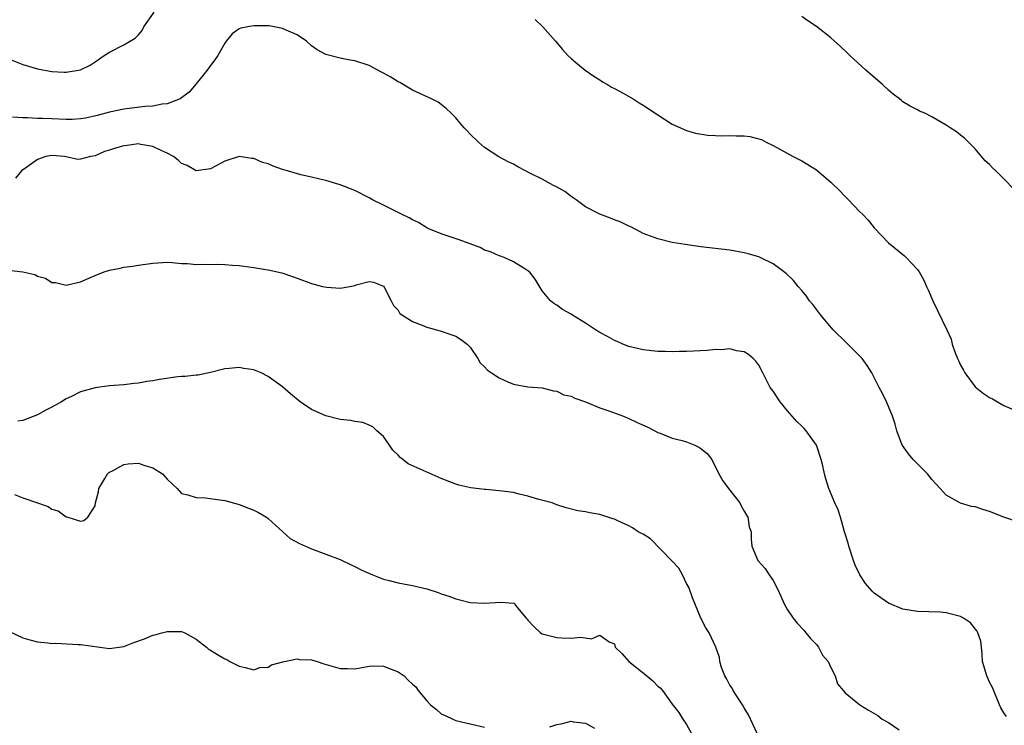
# Model space of a CAD drawing. Units: inches. Extents: x 2631000 to 2634000, y 1488000 to 1491000.
# Drawn here: x 2631529 to 2631665, y 1489562 to 1489660 of the extents above; entities that cross this region are included whole.
import ezdxf

# ---------------------------------------------------------------- set-up
doc = ezdxf.new("R2010")
doc.units = ezdxf.units.IN
doc.header["$MEASUREMENT"] = 0
doc.layers.add('LD26311488_2ft', color=242, linetype='Continuous')

msp = doc.modelspace()

# ---------------------------------------------------------------- linework, layer by layer
at = {"layer": 'LD26311488_2ft'}
for points, elevation in [([(2631526.69, 1489654.69), (2631529, 1489653.77), (2631531, 1489653.17), (2631533, 1489652.81), (2631534.72, 1489652.72), (2631535, 1489652.7), (2631537, 1489653.03), (2631538.31, 1489653.69), (2631539, 1489654.11), (2631540.25, 1489655), (2631541, 1489655.46), (2631543, 1489656.5), (2631544.58, 1489657.42), (2631545, 1489657.89), (2631545.54, 1489658.46), (2631545.75, 1489659), (2631547.21, 1489661)], 8054), ([(2631600.02, 1489660.02), (2631601.09, 1489659), (2631602.82, 1489657), (2631603.82, 1489655.82), (2631604.56, 1489655), (2631605, 1489654.59), (2631605.86, 1489653.86), (2631606.93, 1489653), (2631608.14, 1489652.14), (2631609, 1489651.62), (2631609.37, 1489651.37), (2631610.03, 1489651), (2631610.61, 1489650.61), (2631611, 1489650.43), (2631612.21, 1489649.78), (2631613.59, 1489649), (2631614.45, 1489648.45), (2631615, 1489648.13), (2631617, 1489646.79), (2631619, 1489645.5), (2631621, 1489644.62), (2631622.26, 1489644.26), (2631623.95, 1489643.95), (2631625, 1489643.93), (2631625.87, 1489643.87), (2631627, 1489643.94), (2631627.89, 1489643.89), (2631629, 1489643.88), (2631629.78, 1489643.78), (2631631, 1489643.47), (2631631.37, 1489643.37), (2631632.06, 1489643), (2631633, 1489642.53), (2631635.8, 1489641), (2631637, 1489640.42), (2631639, 1489639.17), (2631641, 1489637.46), (2631642.25, 1489636.25), (2631643, 1489635.46), (2631643.47, 1489635), (2631645, 1489633.38), (2631645.41, 1489633), (2631646.18, 1489632.18), (2631647, 1489631.13), (2631649, 1489629.04), (2631651.22, 1489627.22), (2631651.47, 1489627), (2631653, 1489625.33), (2631653.25, 1489625), (2631653.88, 1489623.88), (2631654.28, 1489623), (2631654.52, 1489622.52), (2631655.14, 1489621), (2631657.1, 1489617), (2631657.67, 1489615.67), (2631657.84, 1489615), (2631658.23, 1489613.77), (2631658.55, 1489613), (2631658.72, 1489612.72), (2631659, 1489612.08), (2631659.4, 1489611.4), (2631659.58, 1489611), (2631661, 1489609.1), (2631662.17, 1489608.17), (2631663, 1489607.61), (2631663.41, 1489607.41), (2631664.09, 1489607), (2631665, 1489606.49), (2631667, 1489605.63)], 8054), ([(2631666.44, 1489636.44), (2631665, 1489637.93), (2631663.9, 1489639), (2631663.43, 1489639.43), (2631663, 1489639.91), (2631662.42, 1489640.42), (2631661, 1489642.05), (2631659.53, 1489643.53), (2631659, 1489643.98), (2631658.41, 1489644.42), (2631657.56, 1489645), (2631657, 1489645.36), (2631656.13, 1489645.87), (2631655, 1489646.51), (2631654.04, 1489647), (2631653.3, 1489647.3), (2631653, 1489647.47), (2631651.98, 1489647.98), (2631651, 1489648.61), (2631650.78, 1489648.78), (2631650.51, 1489649), (2631649.64, 1489649.64), (2631649, 1489650.22), (2631648.15, 1489651), (2631645.85, 1489653), (2631643.65, 1489655), (2631643.33, 1489655.33), (2631642.3, 1489656.3), (2631641.5, 1489657), (2631641, 1489657.47), (2631639, 1489659.04), (2631637.81, 1489659.81), (2631637, 1489660.41)], 8052), ([(2631667, 1489590.32), (2631665, 1489591), (2631663, 1489591.81), (2631662.07, 1489592.07), (2631661, 1489592.44), (2631660.51, 1489592.51), (2631658.97, 1489592.97), (2631657, 1489594.06), (2631656.17, 1489595), (2631655.59, 1489595.59), (2631655, 1489596.25), (2631654.39, 1489597), (2631653.73, 1489597.73), (2631652.43, 1489599), (2631651.78, 1489599.78), (2631650.94, 1489600.94), (2631650.9, 1489601), (2631650.14, 1489603), (2631649.9, 1489603.9), (2631649.53, 1489605), (2631649, 1489606.34), (2631648.71, 1489607), (2631648.17, 1489608.17), (2631647.72, 1489609), (2631646.69, 1489611), (2631646.03, 1489612.03), (2631645.33, 1489613), (2631645.18, 1489613.18), (2631643.18, 1489615.18), (2631641.33, 1489617), (2631639.6, 1489619), (2631638.5, 1489620.5), (2631638.05, 1489621), (2631637.63, 1489621.63), (2631637, 1489622.43), (2631636.48, 1489623), (2631635.82, 1489623.82), (2631634.81, 1489624.81), (2631633, 1489626.11), (2631631.2, 1489627), (2631631, 1489627.08), (2631629.53, 1489627.53), (2631629, 1489627.66), (2631627, 1489628.01), (2631623, 1489628.47), (2631620.8, 1489628.8), (2631619, 1489629.11), (2631617, 1489629.59), (2631615, 1489630.33), (2631614.57, 1489630.57), (2631613.26, 1489631.26), (2631613, 1489631.36), (2631611.91, 1489631.91), (2631611, 1489632.23), (2631610.46, 1489632.46), (2631608.96, 1489633), (2631607, 1489634.05), (2631605.68, 1489635), (2631605.3, 1489635.3), (2631605, 1489635.47), (2631604.14, 1489636.14), (2631602.86, 1489636.86), (2631602.57, 1489637), (2631601, 1489637.86), (2631599.28, 1489638.72), (2631598.69, 1489639), (2631597.6, 1489639.6), (2631597, 1489639.96), (2631596.28, 1489640.28), (2631594.96, 1489640.97), (2631593, 1489642.26), (2631592.14, 1489643), (2631591, 1489644.12), (2631590.59, 1489644.59), (2631590.18, 1489645), (2631589.62, 1489645.62), (2631589, 1489646.35), (2631588.38, 1489647), (2631587.68, 1489647.68), (2631587, 1489648.24), (2631586.55, 1489648.55), (2631585.65, 1489649), (2631583, 1489650.2), (2631581.26, 1489651.26), (2631581, 1489651.37), (2631580.02, 1489652.02), (2631579, 1489652.56), (2631578.72, 1489652.72), (2631577, 1489653.61), (2631575, 1489654.28), (2631574.37, 1489654.37), (2631573, 1489654.63), (2631571, 1489655.13), (2631569.81, 1489655.81), (2631569, 1489656.36), (2631568.29, 1489657), (2631567, 1489657.87), (2631565.49, 1489658.51), (2631565, 1489658.77), (2631563.85, 1489659), (2631563.12, 1489659.12), (2631561, 1489659.14), (2631560.17, 1489659), (2631559.21, 1489658.79), (2631559, 1489658.69), (2631558, 1489658), (2631557.19, 1489657), (2631557, 1489656.74), (2631556.01, 1489655), (2631555.61, 1489654.39), (2631555, 1489653.64), (2631554.53, 1489653), (2631553, 1489651.07), (2631552.05, 1489649.95), (2631551, 1489649.12), (2631550.8, 1489649), (2631549, 1489648.32), (2631548.28, 1489648.28), (2631547, 1489648), (2631545.93, 1489647.93), (2631543, 1489647.58), (2631541, 1489647.16), (2631539.31, 1489646.69), (2631537.67, 1489646.33), (2631537, 1489646.24), (2631535.84, 1489646.16), (2631535, 1489646.16), (2631533, 1489646.21), (2631531.71, 1489646.29), (2631531, 1489646.27), (2631529.61, 1489646.39), (2631529, 1489646.35), (2631527.55, 1489646.45)], 8056), ([(2631665.36, 1489563.36), (2631665, 1489563.89), (2631664.58, 1489564.58), (2631664.38, 1489565), (2631663.4, 1489567.4), (2631663, 1489568.16), (2631662.61, 1489569), (2631662.05, 1489571), (2631662, 1489572), (2631661.9, 1489573), (2631661.8, 1489573.8), (2631661.38, 1489575), (2631661.26, 1489575.26), (2631660.35, 1489576.35), (2631659.4, 1489577), (2631659, 1489577.24), (2631657, 1489577.75), (2631656.18, 1489577.82), (2631653, 1489577.95), (2631651, 1489578.28), (2631649, 1489579.08), (2631647, 1489580.49), (2631646.74, 1489580.74), (2631645.82, 1489581.82), (2631645.01, 1489583.01), (2631644.38, 1489584.38), (2631644.13, 1489585), (2631643.48, 1489587), (2631643.39, 1489587.39), (2631643, 1489588.69), (2631642.92, 1489589), (2631642.34, 1489591), (2631642.02, 1489592.02), (2631641.56, 1489593), (2631640.73, 1489595), (2631640.32, 1489596.32), (2631640.14, 1489597), (2631639.89, 1489598.11), (2631639.66, 1489599), (2631639, 1489601), (2631637.58, 1489603), (2631637.31, 1489603.31), (2631637, 1489603.61), (2631636.28, 1489604.28), (2631635.66, 1489605), (2631635, 1489605.74), (2631633.97, 1489607), (2631633, 1489608.49), (2631632.61, 1489609), (2631631.58, 1489611), (2631631, 1489612.06), (2631630.62, 1489612.62), (2631630.23, 1489613), (2631629.57, 1489613.57), (2631629, 1489613.93), (2631627.91, 1489614.09), (2631627, 1489614.37), (2631625.79, 1489614.21), (2631625, 1489614.26), (2631623.87, 1489614.13), (2631621, 1489613.98), (2631620, 1489614), (2631619, 1489613.94), (2631618.02, 1489613.98), (2631617, 1489613.98), (2631615, 1489614.2), (2631614.37, 1489614.37), (2631613, 1489614.67), (2631612.16, 1489615), (2631611.36, 1489615.36), (2631611, 1489615.48), (2631610.06, 1489616.06), (2631609, 1489616.62), (2631608.39, 1489617), (2631607, 1489617.92), (2631605.2, 1489619), (2631605, 1489619.15), (2631603.79, 1489619.79), (2631603, 1489620.39), (2631602.61, 1489620.61), (2631602.13, 1489621), (2631601, 1489622.37), (2631600, 1489624), (2631599.21, 1489625), (2631599, 1489625.18), (2631598.58, 1489625.42), (2631597, 1489626.43), (2631595.73, 1489627), (2631595.2, 1489627.2), (2631595, 1489627.25), (2631593.81, 1489627.81), (2631593, 1489628.04), (2631592.38, 1489628.38), (2631589.46, 1489629.46), (2631587, 1489630.29), (2631585.26, 1489631), (2631585, 1489631.12), (2631583.84, 1489631.84), (2631583, 1489632.24), (2631582.53, 1489632.53), (2631581.46, 1489633), (2631581, 1489633.25), (2631579, 1489634.26), (2631577.48, 1489635), (2631577, 1489635.27), (2631575, 1489636.29), (2631573, 1489637.07), (2631571, 1489637.67), (2631570.15, 1489637.85), (2631569, 1489638.14), (2631567.52, 1489638.48), (2631565.7, 1489639), (2631565, 1489639.22), (2631563.68, 1489639.68), (2631563, 1489639.99), (2631562.19, 1489640.19), (2631561, 1489640.73), (2631560.74, 1489640.74), (2631559, 1489641), (2631557, 1489640.34), (2631555.68, 1489639.68), (2631555, 1489639.29), (2631553, 1489639.04), (2631551.78, 1489639.78), (2631551, 1489640.06), (2631550.52, 1489640.52), (2631549.89, 1489641), (2631549, 1489641.49), (2631548.16, 1489641.84), (2631547, 1489642.41), (2631545.34, 1489642.66), (2631545, 1489642.75), (2631543.47, 1489642.53), (2631543, 1489642.5), (2631541.85, 1489642.15), (2631541, 1489641.87), (2631540.32, 1489641.68), (2631539, 1489641.11), (2631538.39, 1489641), (2631537, 1489640.62), (2631536.6, 1489640.6), (2631535, 1489640.96), (2631534.74, 1489641), (2631533, 1489641.16), (2631532.16, 1489641), (2631531, 1489640.58), (2631529.55, 1489639.55), (2631528.81, 1489639), (2631527.99, 1489638.01)], 8058), ([(2631527, 1489625.23), (2631529, 1489625.02), (2631530.64, 1489624.64), (2631531, 1489624.43), (2631532.13, 1489624.13), (2631533, 1489623.54), (2631533.52, 1489623.52), (2631535, 1489623.15), (2631537, 1489623.64), (2631538.15, 1489624.15), (2631539, 1489624.5), (2631540.27, 1489625), (2631541, 1489625.25), (2631542.47, 1489625.53), (2631543, 1489625.65), (2631544.21, 1489625.79), (2631545, 1489625.94), (2631547, 1489626.24), (2631547.71, 1489626.29), (2631549, 1489626.35), (2631549.67, 1489626.33), (2631551, 1489626.19), (2631551.82, 1489626.18), (2631553, 1489626.04), (2631553.91, 1489626.09), (2631555, 1489626.04), (2631555.93, 1489626.07), (2631557, 1489626.05), (2631558.04, 1489625.96), (2631559, 1489625.9), (2631560.3, 1489625.7), (2631561, 1489625.62), (2631562.66, 1489625.34), (2631563, 1489625.29), (2631564.88, 1489624.88), (2631566.39, 1489624.39), (2631567, 1489624.15), (2631569, 1489623.41), (2631570.55, 1489623), (2631571.12, 1489622.88), (2631573, 1489622.77), (2631574.33, 1489623), (2631575, 1489623.14), (2631575.22, 1489623.22), (2631577, 1489623.67), (2631577.58, 1489623.58), (2631579, 1489623.05), (2631579.09, 1489622.91), (2631580.04, 1489621), (2631580.37, 1489620.37), (2631581, 1489619.7), (2631581.26, 1489619.26), (2631581.62, 1489619), (2631583, 1489618.12), (2631584.36, 1489617.64), (2631585, 1489617.36), (2631586.83, 1489616.83), (2631587, 1489616.79), (2631588.32, 1489616.32), (2631589, 1489616.09), (2631589.68, 1489615.68), (2631590.59, 1489615), (2631591, 1489614.58), (2631592.05, 1489613), (2631592.39, 1489612.39), (2631593, 1489611.86), (2631593.4, 1489611.4), (2631593.94, 1489611), (2631595, 1489610.35), (2631596.22, 1489609.78), (2631597, 1489609.45), (2631599, 1489609.08), (2631601, 1489608.95), (2631602.54, 1489608.54), (2631603, 1489608.49), (2631603.98, 1489607.98), (2631605, 1489607.78), (2631605.5, 1489607.5), (2631607, 1489607.02), (2631609, 1489606.19), (2631610.23, 1489605.77), (2631612.27, 1489605), (2631612.77, 1489604.77), (2631613, 1489604.69), (2631614.15, 1489604.15), (2631615.53, 1489603.53), (2631616.59, 1489603), (2631617, 1489602.77), (2631617.35, 1489602.65), (2631619, 1489601.98), (2631620.38, 1489601.62), (2631621, 1489601.44), (2631622.17, 1489601), (2631622.72, 1489600.72), (2631623, 1489600.55), (2631623.86, 1489599.86), (2631624.51, 1489599), (2631625.48, 1489597), (2631626.03, 1489596.03), (2631626.82, 1489595), (2631628.41, 1489593), (2631628.58, 1489592.58), (2631629, 1489591.86), (2631629.29, 1489591.29), (2631629.49, 1489591), (2631629.68, 1489589.68), (2631629.94, 1489589), (2631629.95, 1489587.95), (2631630.07, 1489587), (2631630.9, 1489585), (2631631.9, 1489583.9), (2631632.46, 1489583), (2631633, 1489582.24), (2631633.64, 1489581), (2631634.08, 1489580.08), (2631634.54, 1489579), (2631635, 1489578.18), (2631635.77, 1489577), (2631636.33, 1489576.33), (2631637.3, 1489575.3), (2631637.56, 1489575), (2631638.2, 1489574.2), (2631639, 1489573.34), (2631639.28, 1489573), (2631639.86, 1489571.86), (2631640.62, 1489571), (2631641, 1489570.16), (2631641.61, 1489569), (2631641.92, 1489567.92), (2631642.7, 1489567), (2631643, 1489566.68), (2631645.01, 1489565.01), (2631646.24, 1489564.24), (2631647.51, 1489563.51), (2631648.12, 1489563), (2631649, 1489562.54), (2631650.46, 1489561.54)], 8060), ([(2631630.8, 1489561), (2631629.59, 1489563.59), (2631629, 1489564.56), (2631628.78, 1489565), (2631628.29, 1489565.71), (2631627.46, 1489567), (2631627.31, 1489567.31), (2631627, 1489567.72), (2631626.57, 1489568.57), (2631626.31, 1489569), (2631625.85, 1489570.15), (2631625.62, 1489571), (2631625.58, 1489571.58), (2631625.04, 1489573), (2631624.14, 1489575), (2631623.68, 1489575.68), (2631623, 1489577.01), (2631621.84, 1489579.84), (2631621.3, 1489581.3), (2631621, 1489581.82), (2631620.43, 1489583), (2631619.93, 1489583.93), (2631618.96, 1489584.96), (2631615.99, 1489587.99), (2631615, 1489588.64), (2631614.77, 1489588.77), (2631614.29, 1489589), (2631613.52, 1489589.52), (2631613, 1489589.82), (2631611.48, 1489590.52), (2631611, 1489590.74), (2631610.78, 1489590.78), (2631610.08, 1489591), (2631609.26, 1489591.27), (2631609, 1489591.37), (2631607.59, 1489591.59), (2631607, 1489591.76), (2631605.91, 1489591.91), (2631604.31, 1489592.31), (2631603, 1489592.73), (2631602.36, 1489593), (2631600.52, 1489593.48), (2631599, 1489593.94), (2631597.8, 1489594.2), (2631597, 1489594.41), (2631595, 1489594.67), (2631593.16, 1489594.84), (2631593, 1489594.85), (2631591.08, 1489595.08), (2631589.44, 1489595.44), (2631589, 1489595.59), (2631587, 1489596.36), (2631582.42, 1489598.42), (2631581.65, 1489599), (2631581.29, 1489599.29), (2631581, 1489599.62), (2631580.3, 1489600.3), (2631579.81, 1489601), (2631579, 1489602.18), (2631578.04, 1489603), (2631577.52, 1489603.52), (2631577, 1489603.75), (2631576.12, 1489604.12), (2631575, 1489604.28), (2631574.42, 1489604.42), (2631573, 1489604.57), (2631571, 1489605.05), (2631569, 1489605.95), (2631567.44, 1489607), (2631566.09, 1489608.09), (2631565, 1489609.09), (2631563, 1489610.51), (2631562.05, 1489611), (2631561.32, 1489611.32), (2631561, 1489611.43), (2631559.64, 1489611.64), (2631559, 1489611.76), (2631557.6, 1489611.6), (2631557, 1489611.59), (2631555, 1489611.05), (2631553.31, 1489610.69), (2631553, 1489610.7), (2631551.51, 1489610.49), (2631551, 1489610.51), (2631550.46, 1489610.46), (2631547.91, 1489610.09), (2631547, 1489609.91), (2631546.17, 1489609.83), (2631545, 1489609.59), (2631544.44, 1489609.56), (2631543, 1489609.37), (2631541, 1489609.22), (2631539, 1489608.95), (2631537, 1489608.38), (2631535.75, 1489607.75), (2631535, 1489607.4), (2631534.33, 1489607), (2631533, 1489606.25), (2631532.16, 1489605.84), (2631531, 1489605.18), (2631529, 1489604.4), (2631528.31, 1489604.31)], 8062), ([(2631527.85, 1489594.15), (2631529, 1489593.69), (2631531, 1489592.98), (2631532.48, 1489592.48), (2631533, 1489592.1), (2631533.87, 1489591.87), (2631535, 1489591.05), (2631535.06, 1489591.06), (2631535.23, 1489591), (2631537, 1489590.48), (2631537.44, 1489590.56), (2631538.02, 1489591), (2631539, 1489592.58), (2631539.08, 1489593), (2631539.46, 1489594.54), (2631539.53, 1489595), (2631540.37, 1489596.37), (2631540.72, 1489597), (2631540.86, 1489597.14), (2631541, 1489597.23), (2631541.42, 1489597.42), (2631543, 1489598.3), (2631543.59, 1489598.41), (2631545, 1489598.48), (2631545.76, 1489598.24), (2631547, 1489597.87), (2631548.36, 1489597), (2631549, 1489596.29), (2631550.38, 1489595), (2631551, 1489594.31), (2631551.88, 1489594.12), (2631553, 1489593.72), (2631554.32, 1489593.68), (2631556.62, 1489593.38), (2631557, 1489593.3), (2631558.82, 1489592.82), (2631559, 1489592.78), (2631560.26, 1489592.26), (2631561, 1489591.99), (2631561.65, 1489591.65), (2631562.76, 1489591), (2631563, 1489590.81), (2631565.04, 1489589), (2631566.07, 1489588.07), (2631567.34, 1489587.34), (2631569, 1489586.6), (2631573, 1489585.13), (2631573.28, 1489585), (2631574.43, 1489584.43), (2631575, 1489584.19), (2631575.78, 1489583.78), (2631577.14, 1489583.14), (2631579, 1489582.43), (2631579.76, 1489582.24), (2631581, 1489581.9), (2631581.78, 1489581.78), (2631583, 1489581.53), (2631585, 1489581.08), (2631586.58, 1489580.58), (2631587, 1489580.38), (2631588.05, 1489580.05), (2631589, 1489579.68), (2631589.57, 1489579.57), (2631591, 1489579.2), (2631593, 1489579.09), (2631595.25, 1489579.25), (2631597, 1489579.1), (2631597.07, 1489579.07), (2631597.15, 1489579), (2631597.55, 1489578.45), (2631598.76, 1489577), (2631598.89, 1489576.89), (2631599, 1489576.75), (2631599.84, 1489575.84), (2631600.74, 1489575), (2631601, 1489574.85), (2631603, 1489574.35), (2631603.73, 1489574.27), (2631605, 1489574.22), (2631606.36, 1489574.36), (2631607.84, 1489574.16), (2631609, 1489574.65), (2631610.29, 1489573.71), (2631611, 1489573.46), (2631611.1, 1489573), (2631612.08, 1489572.08), (2631613.01, 1489571), (2631615, 1489569.44), (2631615.51, 1489569), (2631616.33, 1489568.33), (2631617, 1489567.58), (2631617.34, 1489567.34), (2631617.66, 1489567), (2631619, 1489565.09), (2631619.94, 1489563.94), (2631620.5, 1489563), (2631621, 1489562.27), (2631621.68, 1489561)], 8064), ([(2631527.14, 1489575.14), (2631529, 1489574.27), (2631529.97, 1489574.03), (2631531, 1489573.75), (2631532.43, 1489573.57), (2631533, 1489573.52), (2631533.56, 1489573.56), (2631536.65, 1489573.35), (2631537, 1489573.38), (2631541, 1489572.79), (2631543, 1489573.06), (2631544.38, 1489573.62), (2631545.86, 1489574.14), (2631547, 1489574.67), (2631547.3, 1489574.7), (2631548.26, 1489575), (2631549, 1489575.14), (2631549.15, 1489575.15), (2631551, 1489575.14), (2631551.43, 1489575), (2631553, 1489574.09), (2631554.45, 1489573), (2631554.72, 1489572.72), (2631555, 1489572.57), (2631555.96, 1489571.96), (2631557, 1489571.37), (2631557.26, 1489571.26), (2631557.69, 1489571), (2631559, 1489570.35), (2631559.81, 1489570.19), (2631561, 1489569.87), (2631561.84, 1489570.16), (2631563, 1489570.23), (2631563.47, 1489570.53), (2631565.03, 1489570.97), (2631567, 1489571.35), (2631567.3, 1489571.3), (2631569, 1489571.22), (2631569.81, 1489571), (2631570.7, 1489570.7), (2631573, 1489570.04), (2631573.99, 1489570.01), (2631575, 1489570), (2631577, 1489570.35), (2631577.62, 1489570.38), (2631579, 1489570.36), (2631580.06, 1489569.94), (2631581, 1489569.55), (2631581.83, 1489569), (2631582.41, 1489568.41), (2631583, 1489567.86), (2631583.47, 1489567.47), (2631583.79, 1489567), (2631585, 1489565.55), (2631585.51, 1489565), (2631586.35, 1489564.35), (2631587, 1489563.76), (2631587.54, 1489563.54), (2631588.59, 1489563), (2631589, 1489562.81), (2631593, 1489561.88)], 8066), ([(2631602.05, 1489561.95), (2631603, 1489562.28), (2631603.63, 1489562.37), (2631605, 1489562.71), (2631605.35, 1489562.65), (2631607, 1489562.44), (2631608.23, 1489561.77)], 8066)]:
    msp.add_lwpolyline(points, dxfattribs=dict(at, elevation=elevation))

doc.saveas('drawing.dxf')
